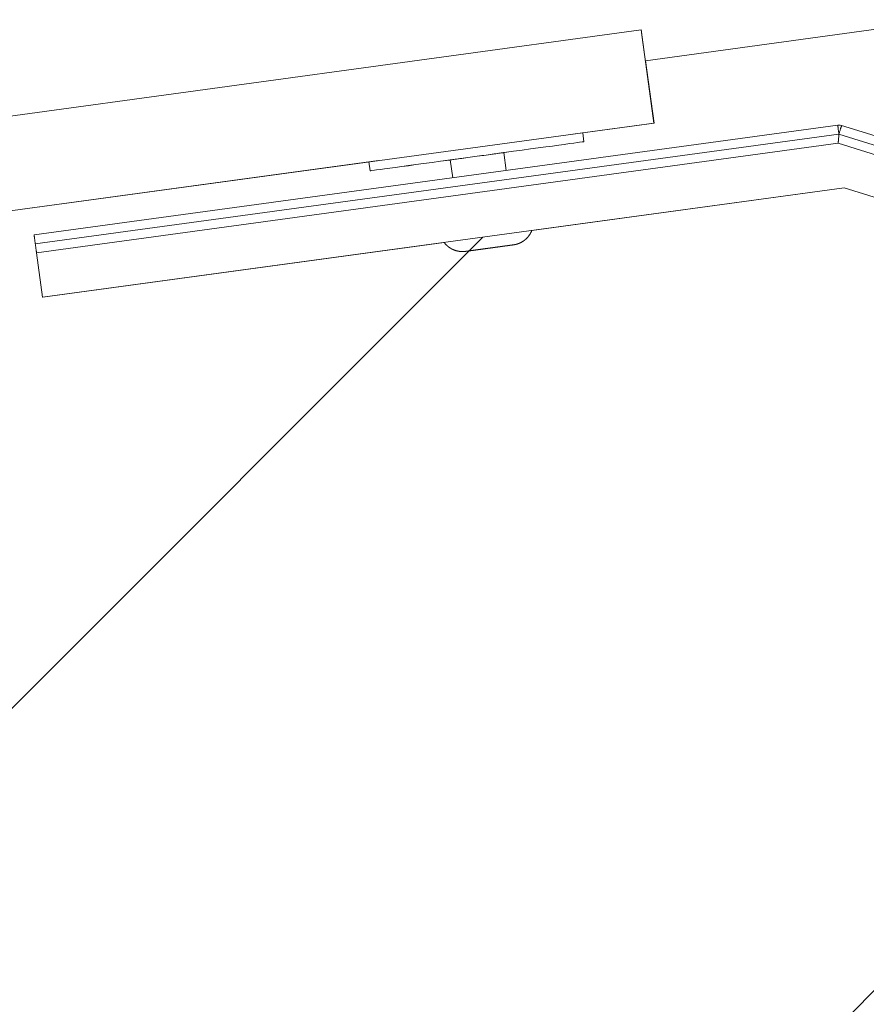
# Model space of a CAD drawing. Units: millimetres. Extents: x 18 to 415, y 10 to 292.
# Drawn here: x 300 to 304, y 234 to 238 of the extents above; entities that cross this region are included whole.
import ezdxf

# ---------------------------------------------------------------- set-up
doc = ezdxf.new("R2010")
doc.units = ezdxf.units.MM
doc.header["$LTSCALE"] = 4.826449
for name, color, linetype in [('001', 7, 'Continuous'), ('009', 7, 'Continuous'), ('010', 7, 'Continuous')]:
    doc.layers.add(name, color=color, linetype=linetype)

# ---------------------------------------------------------------- blocks, each defined once
blk = doc.blocks.new('G83-273')
at = {"layer": '009', "lineweight": 9}
for p, q in [((304.457841, 237.222626), (303.41808, 237.545506)), ((303.41808, 237.545506), (303.418209, 237.545506)), ((303.418209, 237.545506), (304.457969, 237.222626)), ((303.408179, 237.513672), (300.428365, 237.10731)), ((304.462064, 237.186406), (303.408179, 237.513672)), ((303.40534, 237.479646), (304.459157, 237.152401)), ((303.427704, 237.314486), (300.455373, 236.909144)), ((302.26929, 237.156485), (303.427763, 237.314468)), ((300.455565, 236.909144), (301.944415, 237.112181))]:
    blk.add_line(p, q, dxfattribs=at)
for points in [[(303.403691, 237.5467), (303.403712, 237.546536), (303.403757, 237.546198), (303.403869, 237.545356), (303.403957, 237.544707), (303.404115, 237.543542), (303.404286, 237.542274), (303.404513, 237.540602), (303.404735, 237.538972), (303.40501, 237.536944), (303.405288, 237.534901), (303.405609, 237.53254), (303.405929, 237.530184), (303.406284, 237.527576), (303.40664, 237.524966), (303.407018, 237.522186), (303.407397, 237.519405), (303.407788, 237.516539), (303.408179, 237.513672)], [(303.41808, 237.545506), (303.41803, 237.545349), (303.417928, 237.545023), (303.417674, 237.544213), (303.417479, 237.543588), (303.417129, 237.542465), (303.416749, 237.541244), (303.416247, 237.539632), (303.415758, 237.538061), (303.41515, 237.536107), (303.414538, 237.534138), (303.413831, 237.531863), (303.413125, 237.529593), (303.412344, 237.52708), (303.411562, 237.524564), (303.41073, 237.521884), (303.409897, 237.519205), (303.409039, 237.516441), (303.40818, 237.513677), (303.40818, 237.513675), (303.408179, 237.513672)], [(302.023862, 237.079294), (302.024302, 237.079354), (302.025212, 237.079477), (302.027476, 237.079785), (302.02922, 237.080023), (302.032355, 237.08045), (302.035765, 237.080915), (302.040263, 237.081528), (302.044648, 237.082125), (302.050103, 237.082869), (302.055599, 237.083618), (302.061948, 237.084483), (302.068285, 237.085347), (302.0753, 237.086304), (302.08232, 237.087261), (302.0898, 237.088281), (302.097279, 237.089301), (302.104993, 237.090352), (302.112707, 237.091404), (302.120421, 237.092456), (302.128134, 237.093508), (302.135613, 237.094528), (302.143093, 237.095549), (302.150113, 237.096506), (302.157129, 237.097463), (302.163465, 237.098327), (302.169815, 237.099194), (302.17531, 237.099943), (302.180765, 237.100688), (302.18515, 237.101286), (302.189648, 237.1019), (302.193058, 237.102365), (302.196193, 237.102793), (302.197937, 237.103031), (302.200201, 237.103341), (302.20111, 237.103465), (302.20155, 237.103526), (302.20111, 237.103466), (302.200201, 237.103343), (302.197936, 237.103035), (302.196192, 237.102797), (302.193057, 237.10237), (302.189647, 237.101906), (302.185149, 237.101293), (302.180764, 237.100695), (302.175309, 237.099952), (302.169813, 237.099202), (302.163464, 237.098337), (302.157128, 237.097473), (302.150112, 237.096517), (302.143092, 237.095559), (302.135612, 237.09454), (302.128133, 237.09352), (302.120419, 237.092468), (302.112705, 237.091416), (302.104991, 237.090364), (302.097278, 237.089312), (302.089799, 237.088292), (302.082319, 237.087272), (302.075299, 237.086314), (302.068283, 237.085357), (302.061947, 237.084493), (302.055597, 237.083627), (302.050102, 237.082877), (302.044647, 237.082133), (302.040262, 237.081534), (302.035764, 237.08092), (302.032354, 237.080455), (302.029219, 237.080027), (302.027475, 237.079789), (302.025211, 237.079479), (302.024302, 237.079355), (302.023862, 237.079294)]]:
    blk.add_lwpolyline(points, dxfattribs=at)
for centre in [(303.408195, 237.513672), (303.408323, 237.513672)]:
    blk.add_arc(centre, 0.033333, 72.748723, 90, dxfattribs=at)
at = {"layer": '010', "lineweight": 9}
for p, q in [((303.804015, 237.937697), (302.690544, 237.785851)), ((300.049211, 237.541596), (302.67499, 237.899677)), ((302.67499, 237.899677), (302.722034, 237.554703)), ((302.713058, 237.620758), (302.677652, 237.88039)), ((302.691206, 237.785942), (302.713732, 237.620758)), ((302.722772, 237.554703), (302.691237, 237.785946)), ((302.713275, 237.620758), (302.713058, 237.620758)), ((302.722283, 237.554703), (302.713275, 237.620758)), ((302.713515, 237.620758), (302.713279, 237.620726)), ((302.713732, 237.620758), (302.713515, 237.620758)), ((302.713515, 237.620758), (302.722523, 237.554703)), ((302.722034, 237.554703), (298.582987, 236.990254)), ((300.423877, 237.140338), (303.403691, 237.5467)), ((302.722283, 237.554703), (302.422019, 237.513756)), ((302.722523, 237.554703), (302.458145, 237.518649)), ((302.722772, 237.554703), (302.45815, 237.518616)), ((302.722034, 237.554703), (302.722283, 237.554703)), ((302.722523, 237.554703), (302.722772, 237.554703)), ((303.408195, 237.547006), (303.408323, 237.547006)), ((304.457969, 237.222626), (303.418209, 237.545506)), ((302.462646, 237.485643), (302.458141, 237.518682)), ((300.432628, 237.074283), (303.405115, 237.479646)), ((304.459001, 237.15238), (303.405115, 237.479646)), ((303.40534, 237.479646), (303.405115, 237.479646)), ((302.174404, 237.37906), (302.165397, 237.445107)), ((301.665486, 237.410519), (298.844487, 237.025815)), ((301.701441, 237.415489), (299.749796, 237.14934)), ((301.665482, 237.410553), (299.750036, 237.14934)), ((301.669983, 237.377546), (301.665477, 237.410585)), ((301.976239, 237.352036), (301.967232, 237.418083)), ((300.455149, 236.909144), (303.427635, 237.314507)), ((300.455373, 236.909144), (303.427704, 237.314486)), ((302.269277, 237.156453), (303.427831, 237.314447)), ((304.481521, 236.987241), (303.427635, 237.314507)), ((300.45579, 236.909144), (301.944436, 237.112154)), ((302.074537, 237.086209), (302.150811, 237.096611)), ((302.150875, 237.096611), (302.074601, 237.086209)), ((302.150811, 237.096611), (302.18898, 237.101812)), ((302.150874, 237.09662), (302.150875, 237.096611)), ((302.18898, 237.101812), (302.150875, 237.096611)), ((300.455149, 236.909144), (300.432628, 237.074283)), ((302.036432, 237.081009), (302.074537, 237.086209)), ((302.074601, 237.086209), (302.036432, 237.081009)), ((302.0746, 237.086218), (302.074601, 237.086209)), ((300.455373, 236.909144), (300.455149, 236.909144)), ((300.45579, 236.909144), (300.455565, 236.909144))]:
    blk.add_line(p, q, dxfattribs=at)
for points in [[(302.67499, 237.899677), (302.675668, 237.894758), (302.676351, 237.889815), (302.677006, 237.885066), (302.677652, 237.88039)], [(303.40534, 237.479646), (303.405355, 237.479814), (303.405385, 237.480162), (303.405459, 237.481029), (303.405515, 237.481697), (303.405616, 237.482898), (303.405726, 237.484204), (303.40587, 237.485926), (303.40601, 237.487605), (303.406185, 237.489695), (303.40636, 237.491799), (303.406563, 237.494231), (303.406765, 237.496658), (303.406989, 237.499345), (303.407212, 237.502033), (303.40745, 237.504898), (303.407688, 237.507762), (303.407934, 237.510717), (303.408179, 237.513671), (303.408179, 237.513672)], [(302.165401, 237.445082), (302.183635, 237.447569), (302.201871, 237.450056), (302.233186, 237.454328), (302.264483, 237.458597), (302.292749, 237.462452), (302.321074, 237.466317), (302.345591, 237.469662), (302.369924, 237.472982), (302.389484, 237.475651), (302.40955, 237.478389), (302.424761, 237.480466), (302.438746, 237.482375), (302.446526, 237.483437), (302.456626, 237.484818), (302.460682, 237.485373), (302.462646, 237.485643), (302.460682, 237.485378), (302.456624, 237.484827), (302.446524, 237.483453), (302.438743, 237.482392), (302.424758, 237.480487), (302.409546, 237.478415), (302.38948, 237.475681), (302.36992, 237.473015), (302.345586, 237.469698), (302.321069, 237.466356), (302.292743, 237.462495), (302.264477, 237.458641), (302.23318, 237.454374), (302.201865, 237.450105), (302.168496, 237.445555), (302.135133, 237.441006), (302.100723, 237.436313), (302.066311, 237.431621), (302.031899, 237.426928), (301.997489, 237.422235), (301.964126, 237.417685), (301.930758, 237.413133), (301.899442, 237.408862), (301.868146, 237.404593), (301.83988, 237.400737), (301.811555, 237.396873), (301.787038, 237.393528), (301.762705, 237.390208), (301.743145, 237.387539), (301.723079, 237.3848), (301.707868, 237.382724), (301.693883, 237.380815), (301.686103, 237.379753), (301.676003, 237.378372), (301.671947, 237.377817), (301.669983, 237.377546), (301.671947, 237.377812), (301.676005, 237.378363), (301.686105, 237.379737), (301.693886, 237.380797), (301.707871, 237.382702), (301.723083, 237.384775), (301.743149, 237.387509), (301.762709, 237.390175), (301.787043, 237.393492), (301.81156, 237.396833), (301.839886, 237.400695), (301.868152, 237.404548), (301.899449, 237.408815), (301.930764, 237.413085), (301.949001, 237.415571), (301.967235, 237.418058)], [(302.165397, 237.445107), (302.164906, 237.445041), (302.163892, 237.444903), (302.161367, 237.444559), (302.159422, 237.444294), (302.155925, 237.443818), (302.152122, 237.4433), (302.147106, 237.442616), (302.142216, 237.44195), (302.136132, 237.441121), (302.130003, 237.440285), (302.122922, 237.43932), (302.115855, 237.438356), (302.108031, 237.43729), (302.100202, 237.436222), (302.09186, 237.435085), (302.083519, 237.433947), (302.074917, 237.432774), (302.066314, 237.431601), (302.057711, 237.430428), (302.049108, 237.429255), (302.040767, 237.428117), (302.032425, 237.426979), (302.024596, 237.425912), (302.016772, 237.424844), (302.009706, 237.42388), (302.002625, 237.422914), (301.996495, 237.422078), (301.990412, 237.421248), (301.985522, 237.420581), (301.980506, 237.419896), (301.976703, 237.419377), (301.973207, 237.4189), (301.971262, 237.418634), (301.968737, 237.418289), (301.967723, 237.41815), (301.967232, 237.418083)], [(300.423877, 237.140338), (300.423898, 237.140174), (300.423942, 237.139836), (300.424055, 237.138994), (300.424143, 237.138345), (300.424301, 237.13718), (300.424472, 237.135912), (300.424699, 237.13424), (300.42492, 237.13261), (300.425196, 237.130582), (300.425474, 237.128538), (300.425795, 237.126178), (300.426115, 237.123822), (300.42647, 237.121214), (300.426826, 237.118604), (300.427204, 237.115824), (300.427583, 237.113043), (300.427974, 237.110177), (300.428365, 237.10731)], [(302.269295, 237.156515), (302.269046, 237.155896), (302.268792, 237.155278), (302.268533, 237.154663), (302.26827, 237.15405), (302.268002, 237.153439), (302.267729, 237.15283), (302.267451, 237.152224), (302.26717, 237.15162), (302.266883, 237.151018), (302.266592, 237.150419), (302.266296, 237.149822), (302.265996, 237.149229), (302.265691, 237.148637), (302.265382, 237.148049), (302.265068, 237.147463), (302.26475, 237.14688), (302.264427, 237.1463), (302.2641, 237.145722), (302.263768, 237.145147), (302.263431, 237.144574), (302.26309, 237.144003), (302.262743, 237.143435), (302.262392, 237.142869), (302.262037, 237.142306), (302.261677, 237.141746), (302.261313, 237.141188), (302.260944, 237.140632), (302.26057, 237.14008), (302.260192, 237.13953), (302.25981, 237.138983), (302.259424, 237.138439), (302.259033, 237.137898), (302.258638, 237.137359), (302.258239, 237.136824), (302.257836, 237.136292), (302.257428, 237.135763), (302.257017, 237.135237), (302.256601, 237.134714), (302.256181, 237.134194), (302.255758, 237.133678), (302.25533, 237.133165), (302.254898, 237.132656), (302.254463, 237.132149), (302.254024, 237.131647), (302.253581, 237.131148), (302.253134, 237.130652), (302.252684, 237.13016), (302.25223, 237.129672), (302.251772, 237.129187), (302.25131, 237.128707), (302.250846, 237.12823), (302.250377, 237.127756), (302.249905, 237.127287), (302.24943, 237.126822), (302.248951, 237.126361), (302.248469, 237.125903), (302.247983, 237.12545), (302.247494, 237.125001), (302.247002, 237.124556), (302.246505, 237.124115), (302.246005, 237.123677), (302.245501, 237.123243), (302.244994, 237.122812), (302.244483, 237.122386), (302.243968, 237.121963), (302.24345, 237.121544), (302.242928, 237.12113), (302.242403, 237.120719), (302.241875, 237.120312), (302.241343, 237.119909), (302.240808, 237.11951), (302.24027, 237.119115), (302.239729, 237.118724), (302.239185, 237.118338), (302.238637, 237.117955), (302.238087, 237.117577), (302.237534, 237.117203), (302.236977, 237.116833), (302.236418, 237.116468), (302.235856, 237.116107), (302.235292, 237.11575), (302.234724, 237.115398), (302.234155, 237.11505), (302.233582, 237.114707), (302.233007, 237.114368), (302.232429, 237.114034), (302.231849, 237.113704), (302.231267, 237.113379), (302.230682, 237.113058), (302.230095, 237.112743), (302.229506, 237.112431), (302.228914, 237.112125), (302.228321, 237.111824), (302.227725, 237.111527), (302.227127, 237.111235), (302.226528, 237.110948), (302.225926, 237.110665), (302.225323, 237.110388), (302.224717, 237.110116), (302.22411, 237.109848), (302.2235, 237.109586), (302.222888, 237.109327), (302.222274, 237.109074), (302.221658, 237.108825), (302.22104, 237.108581), (302.22042, 237.108342), (302.219798, 237.108108), (302.219174, 237.107879), (302.218549, 237.107654), (302.217921, 237.107434), (302.217292, 237.107219), (302.216662, 237.107009), (302.21603, 237.106804), (302.215396, 237.106604), (302.214761, 237.106409), (302.214125, 237.106219), (302.213487, 237.106034), (302.212848, 237.105853), (302.212207, 237.105678), (302.211566, 237.105508), (302.210923, 237.105343), (302.210279, 237.105183), (302.209633, 237.105028), (302.208986, 237.104878), (302.208338, 237.104733), (302.20769, 237.104593), (302.20704, 237.104458), (302.206389, 237.104328), (302.205737, 237.104203), (302.205084, 237.104084), (302.204428, 237.103969), (302.203774, 237.103859), (302.203127, 237.103756), (302.202504, 237.103662), (302.202047, 237.103595), (302.201841, 237.103566), (302.201737, 237.103552), (302.201671, 237.103542), (302.201615, 237.103535), (302.201564, 237.103528), (302.201515, 237.103521), (302.201466, 237.103514), (302.201414, 237.103507), (302.201358, 237.103499), (302.201298, 237.103491), (302.201234, 237.103482), (302.201166, 237.103473), (302.201095, 237.103463), (302.201019, 237.103453), (302.200939, 237.103442), (302.200855, 237.10343), (302.200766, 237.103418), (302.200672, 237.103405), (302.200575, 237.103392), (302.200472, 237.103378), (302.200365, 237.103363), (302.200252, 237.103348), (302.200135, 237.103332), (302.200013, 237.103315), (302.199886, 237.103298), (302.199755, 237.10328), (302.199618, 237.103261), (302.199476, 237.103242), (302.19933, 237.103222), (302.199179, 237.103201), (302.199023, 237.10318), (302.198863, 237.103158), (302.198697, 237.103135), (302.198527, 237.103112), (302.198352, 237.103088), (302.198173, 237.103064), (302.197989, 237.103039), (302.1978, 237.103013), (302.197606, 237.102986), (302.197408, 237.102959), (302.197205, 237.102932), (302.196998, 237.102903), (302.196786, 237.102874), (302.196569, 237.102845), (302.196348, 237.102815), (302.196122, 237.102784), (302.195892, 237.102752), (302.195657, 237.10272), (302.195418, 237.102688), (302.195175, 237.102654), (302.194926, 237.10262), (302.194674, 237.102586), (302.194417, 237.102551), (302.194155, 237.102515), (302.193889, 237.102479), (302.193619, 237.102442), (302.193344, 237.102404), (302.193065, 237.102366), (302.192782, 237.102328), (302.192494, 237.102288), (302.192202, 237.102249), (302.191906, 237.102208), (302.191605, 237.102167), (302.191301, 237.102125), (302.190991, 237.102083), (302.190678, 237.10204), (302.19036, 237.101997), (302.190037, 237.101953), (302.18971, 237.101908), (302.189379, 237.101863), (302.189043, 237.101817), (302.188703, 237.101771), (302.188358, 237.101724), (302.188009, 237.101676), (302.187656, 237.101628), (302.187298, 237.101579), (302.186937, 237.10153), (302.186571, 237.10148), (302.186201, 237.101429), (302.185827, 237.101378), (302.185449, 237.101327), (302.185067, 237.101275), (302.18468, 237.101222), (302.18429, 237.101169), (302.183896, 237.101115), (302.183498, 237.101061), (302.183096, 237.101006), (302.18269, 237.10095), (302.182281, 237.100894), (302.181867, 237.100838), (302.18145, 237.100781), (302.181029, 237.100724), (302.180605, 237.100666), (302.180177, 237.100607), (302.179745, 237.100548)], [(300.432849, 237.074313), (300.432819, 237.074554), (300.432787, 237.074785), (300.432686, 237.075524), (300.432587, 237.076275), (300.432422, 237.077495), (300.432257, 237.078709), (300.432033, 237.080359), (300.431809, 237.082011), (300.431533, 237.084047), (300.431256, 237.086082), (300.430935, 237.08844), (300.430614, 237.090798), (300.430259, 237.093407), (300.429904, 237.096016), (300.429525, 237.098797), (300.429146, 237.101577), (300.428756, 237.104444), (300.428365, 237.10731)], [(302.045697, 237.082268), (302.045267, 237.08221), (302.04484, 237.082151), (302.044417, 237.082094), (302.043997, 237.082037), (302.043581, 237.08198), (302.043169, 237.081924), (302.042761, 237.081868), (302.042356, 237.081813), (302.041954, 237.081758), (302.041557, 237.081704), (302.041163, 237.08165), (302.040774, 237.081597), (302.040388, 237.081545), (302.040006, 237.081493), (302.039628, 237.081441), (302.039254, 237.08139), (302.038884, 237.08134), (302.038517, 237.08129), (302.038155, 237.08124), (302.037797, 237.081192), (302.037444, 237.081143), (302.037094, 237.081096), (302.036748, 237.081049), (302.036407, 237.081002), (302.03607, 237.080956), (302.035737, 237.080911), (302.035408, 237.080866), (302.035083, 237.080822), (302.034763, 237.080778), (302.034448, 237.080735), (302.034136, 237.080693), (302.03383, 237.080651), (302.033527, 237.08061), (302.033229, 237.080569), (302.032936, 237.080529), (302.032647, 237.08049), (302.032362, 237.080451), (302.032083, 237.080413), (302.031808, 237.080375), (302.031537, 237.080339), (302.031271, 237.080302), (302.03101, 237.080267), (302.030754, 237.080232), (302.030502, 237.080198), (302.030254, 237.080164), (302.030011, 237.080131), (302.029773, 237.080098), (302.029539, 237.080066), (302.02931, 237.080035), (302.029085, 237.080005), (302.028865, 237.079975), (302.028649, 237.079945), (302.028438, 237.079917), (302.028232, 237.079888), (302.02803, 237.079861), (302.027833, 237.079834), (302.02764, 237.079808), (302.027452, 237.079782), (302.027269, 237.079757), (302.02709, 237.079733), (302.026916, 237.079709), (302.026746, 237.079686), (302.026581, 237.079664), (302.02642, 237.079642), (302.026264, 237.079621), (302.026113, 237.0796), (302.025966, 237.07958), (302.025824, 237.079561), (302.025687, 237.079542), (302.025554, 237.079524), (302.025425, 237.079506), (302.025302, 237.07949), (302.025183, 237.079473), (302.025068, 237.079458), (302.024959, 237.079443), (302.024853, 237.079429), (302.024753, 237.079415), (302.024657, 237.079402), (302.024566, 237.07939), (302.024479, 237.079378), (302.024397, 237.079367), (302.02432, 237.079356), (302.024247, 237.079346), (302.024179, 237.079337), (302.024116, 237.079329), (302.024057, 237.07932), (302.024001, 237.079313), (302.023949, 237.079306), (302.023898, 237.079299), (302.023848, 237.079292), (302.023803, 237.079286), (302.023755, 237.07928), (302.023686, 237.07927), (302.023577, 237.079256), (302.02338, 237.07923), (302.022936, 237.079173), (302.022311, 237.079097), (302.021659, 237.079023), (302.020999, 237.078953), (302.02034, 237.078888), (302.019679, 237.078829), (302.019018, 237.078774), (302.018356, 237.078725), (302.017694, 237.07868), (302.017031, 237.078641), (302.016368, 237.078607), (302.015705, 237.078578), (302.015041, 237.078555), (302.014377, 237.078536), (302.013714, 237.078523), (302.01305, 237.078515), (302.012386, 237.078512), (302.011722, 237.078514), (302.011058, 237.078521), (302.010394, 237.078534), (302.009731, 237.078551), (302.009067, 237.078574), (302.008403, 237.078602), (302.00774, 237.078636), (302.007076, 237.078675), (302.006412, 237.078718), (302.005748, 237.078768), (302.005085, 237.078822), (302.004421, 237.078882), (302.003758, 237.078946), (302.003096, 237.079016), (302.002433, 237.079091), (302.001771, 237.079172), (302.00111, 237.079257), (302.000449, 237.079348), (301.999789, 237.079443), (301.999129, 237.079544), (301.998471, 237.07965), (301.997813, 237.079761), (301.997155, 237.079877), (301.996499, 237.079998), (301.995844, 237.080125), (301.99519, 237.080256), (301.994537, 237.080392), (301.993885, 237.080534), (301.993234, 237.08068), (301.992585, 237.080832), (301.991937, 237.080988), (301.99129, 237.08115), (301.990645, 237.081316), (301.990001, 237.081487), (301.989359, 237.081664), (301.988719, 237.081845), (301.98808, 237.082031), (301.987443, 237.082223), (301.986808, 237.082419), (301.986174, 237.08262), (301.985543, 237.082826), (301.984914, 237.083036), (301.984286, 237.083252), (301.983659, 237.083473), (301.983034, 237.083699), (301.982411, 237.08393), (301.981789, 237.084166), (301.981168, 237.084408), (301.980549, 237.084654), (301.979932, 237.084905), (301.979317, 237.085161), (301.978703, 237.085422), (301.978091, 237.085687), (301.977482, 237.085958), (301.976874, 237.086233), (301.976268, 237.086513), (301.975664, 237.086798), (301.975063, 237.087088), (301.974463, 237.087382), (301.973866, 237.087681), (301.973271, 237.087984), (301.972678, 237.088292), (301.972088, 237.088605), (301.9715, 237.088922), (301.970915, 237.089244), (301.970332, 237.08957), (301.969752, 237.089901), (301.969175, 237.090236), (301.9686, 237.090576), (301.968028, 237.090919), (301.967459, 237.091268), (301.966893, 237.09162), (301.96633, 237.091977), (301.965769, 237.092338), (301.965212, 237.092704), (301.964658, 237.093073), (301.964107, 237.093447), (301.963559, 237.093825), (301.963014, 237.094207), (301.962473, 237.094593), (301.961935, 237.094983), (301.961401, 237.095377), (301.96087, 237.095776), (301.960342, 237.096178), (301.959816, 237.096585), (301.959294, 237.096996), (301.958775, 237.097412), (301.958259, 237.097832), (301.957746, 237.098256), (301.957236, 237.098684), (301.956729, 237.099117), (301.956225, 237.099553), (301.955725, 237.099994), (301.955228, 237.100438), (301.954734, 237.100887), (301.954244, 237.101339), (301.953757, 237.101796), (301.953273, 237.102256), (301.952793, 237.10272), (301.952317, 237.103188), (301.951844, 237.10366), (301.951375, 237.104135), (301.950909, 237.104614), (301.950448, 237.105097), (301.949989, 237.105583), (301.949535, 237.106072), (301.949085, 237.106565), (301.948638, 237.107062), (301.948196, 237.107562), (301.947757, 237.108065), (301.947323, 237.108571), (301.946893, 237.109081), (301.946466, 237.109594), (301.946044, 237.11011), (301.945626, 237.11063), (301.945213, 237.111152), (301.944803, 237.111678), (301.944398, 237.112206)], [(302.179745, 237.100548), (302.179309, 237.100489), (302.178871, 237.100429), (302.178428, 237.100369), (302.177982, 237.100308), (302.177533, 237.100247), (302.17708, 237.100185), (302.176624, 237.100123), (302.176164, 237.10006), (302.175701, 237.099997), (302.175235, 237.099933), (302.174766, 237.099869), (302.174293, 237.099805), (302.173817, 237.09974), (302.173338, 237.099674), (302.172855, 237.099608), (302.172369, 237.099542), (302.171879, 237.099475), (302.171385, 237.099408), (302.170888, 237.09934), (302.170388, 237.099272), (302.169884, 237.099203), (302.169377, 237.099134), (302.168866, 237.099064), (302.168352, 237.098994), (302.167835, 237.098924), (302.167315, 237.098853), (302.166792, 237.098781), (302.166265, 237.098709), (302.165736, 237.098637), (302.165204, 237.098565), (302.164668, 237.098492), (302.16413, 237.098418), (302.163589, 237.098344), (302.163045, 237.09827), (302.162498, 237.098195), (302.161949, 237.098121), (302.161397, 237.098045), (302.160842, 237.09797), (302.160285, 237.097894), (302.159725, 237.097817), (302.159162, 237.09774), (302.158597, 237.097663), (302.15803, 237.097586), (302.157461, 237.097508), (302.156889, 237.09743), (302.156315, 237.097352), (302.155738, 237.097273), (302.15516, 237.097194), (302.154579, 237.097115), (302.153996, 237.097036), (302.153411, 237.096956), (302.152824, 237.096876), (302.152235, 237.096796), (302.151645, 237.096715), (302.151052, 237.096634), (302.150458, 237.096553), (302.149861, 237.096472), (302.149262, 237.09639), (302.148661, 237.096308), (302.148058, 237.096226), (302.147452, 237.096143), (302.146844, 237.09606), (302.146234, 237.095977), (302.145622, 237.095893), (302.145007, 237.09581), (302.144391, 237.095726), (302.143773, 237.095641), (302.143153, 237.095557), (302.142531, 237.095472), (302.141907, 237.095387), (302.141282, 237.095301), (302.140654, 237.095216), (302.140026, 237.09513), (302.139395, 237.095044), (302.138763, 237.094958), (302.13813, 237.094872), (302.137495, 237.094785), (302.136859, 237.094698), (302.136222, 237.094611), (302.135583, 237.094524), (302.134943, 237.094437), (302.134302, 237.094349), (302.133659, 237.094262), (302.133016, 237.094174), (302.132372, 237.094086), (302.131727, 237.093998), (302.13108, 237.09391), (302.130433, 237.093822), (302.129786, 237.093734), (302.129137, 237.093645), (302.128488, 237.093557), (302.127838, 237.093468), (302.127187, 237.093379), (302.126536, 237.09329), (302.125885, 237.093202), (302.125233, 237.093113), (302.124581, 237.093024), (302.123928, 237.092935), (302.123275, 237.092846), (302.122622, 237.092757), (302.121968, 237.092667), (302.121313, 237.092578), (302.120657, 237.092489), (302.12, 237.092399), (302.119343, 237.092309), (302.118685, 237.09222), (302.118026, 237.09213), (302.117367, 237.09204), (302.116708, 237.09195), (302.116048, 237.09186), (302.115387, 237.09177), (302.114726, 237.09168), (302.114065, 237.09159), (302.113404, 237.091499), (302.112743, 237.091409), (302.112081, 237.091319), (302.11142, 237.091229), (302.110758, 237.091139), (302.110097, 237.091048), (302.109435, 237.090958), (302.108774, 237.090868), (302.108113, 237.090778), (302.107452, 237.090688), (302.106792, 237.090598), (302.106132, 237.090508), (302.105472, 237.090418), (302.104813, 237.090328), (302.104155, 237.090238), (302.103497, 237.090148), (302.102839, 237.090059), (302.102183, 237.089969), (302.101527, 237.08988), (302.100872, 237.08979), (302.100218, 237.089701), (302.099565, 237.089612), (302.098912, 237.089523), (302.098261, 237.089434), (302.097611, 237.089346), (302.096962, 237.089257), (302.096314, 237.089169), (302.095668, 237.089081), (302.095023, 237.088993), (302.094379, 237.088905), (302.093735, 237.088817), (302.093093, 237.08873), (302.092451, 237.088642), (302.09181, 237.088555), (302.09117, 237.088467), (302.090531, 237.08838), (302.089892, 237.088293), (302.089255, 237.088206), (302.088619, 237.08812), (302.087984, 237.088033), (302.08735, 237.087947), (302.086717, 237.08786), (302.086086, 237.087774), (302.085456, 237.087688), (302.084827, 237.087603), (302.0842, 237.087517), (302.083574, 237.087432), (302.08295, 237.087347), (302.082328, 237.087262), (302.081707, 237.087177), (302.081087, 237.087093), (302.08047, 237.087009), (302.079854, 237.086925), (302.07924, 237.086841), (302.078628, 237.086757), (302.078018, 237.086674), (302.07741, 237.086591), (302.076804, 237.086509), (302.0762, 237.086426), (302.075598, 237.086344), (302.074998, 237.086263), (302.074401, 237.086181), (302.073805, 237.0861), (302.073213, 237.086019), (302.072622, 237.085939), (302.072034, 237.085858), (302.071449, 237.085779), (302.070866, 237.085699), (302.070286, 237.08562), (302.069708, 237.085541), (302.069133, 237.085463), (302.068561, 237.085385), (302.067991, 237.085307), (302.067424, 237.08523), (302.066859, 237.085153), (302.066296, 237.085076), (302.065736, 237.085), (302.065177, 237.084924), (302.064622, 237.084848), (302.064068, 237.084772), (302.063518, 237.084697), (302.062969, 237.084623), (302.062424, 237.084548), (302.061881, 237.084474), (302.06134, 237.0844), (302.060802, 237.084327), (302.060267, 237.084254), (302.059735, 237.084182), (302.059206, 237.08411), (302.058679, 237.084038), (302.058155, 237.083966), (302.057635, 237.083895), (302.057117, 237.083825), (302.056602, 237.083755), (302.056091, 237.083685), (302.055582, 237.083616), (302.055077, 237.083547), (302.054575, 237.083478), (302.054076, 237.08341), (302.05358, 237.083343), (302.053088, 237.083276), (302.052599, 237.083209), (302.052114, 237.083143), (302.051631, 237.083077), (302.051153, 237.083012), (302.050678, 237.082947), (302.050206, 237.082883), (302.049739, 237.082819), (302.049274, 237.082756), (302.048814, 237.082693), (302.048357, 237.082631), (302.047904, 237.082569), (302.047455, 237.082508), (302.04701, 237.082447), (302.046569, 237.082387), (302.046131, 237.082327), (302.045697, 237.082268)], [(300.455561, 236.90917), (300.455563, 236.909161), (300.455564, 236.909151), (300.455565, 236.909148), (300.455565, 236.909144)]]:
    blk.add_lwpolyline(points, dxfattribs=at)
for centre, start, end in [((303.408195, 237.513672), 90, 97.765616), ((303.408323, 237.513672), 72.74872, 90)]:
    blk.add_arc(centre, 0.033333, start, end, dxfattribs=at)

msp = doc.modelspace()

# ---------------------------------------------------------------- linework, layer by layer
at = {"layer": '001', "lineweight": 9}
for p, q in [((277.100724, 212.145366), (302.087167, 237.131809)), ((278.059154, 208.861156), (305.83329, 236.635291))]:
    msp.add_line(p, q, dxfattribs=at)

# ---------------------------------------------------------------- block references
at = {"layer": '009', "color": 0, "linetype": 'ByBlock', "lineweight": -2}
msp.add_blockref('G83-273', (0, 0), dxfattribs=at)

doc.saveas('drawing.dxf')
